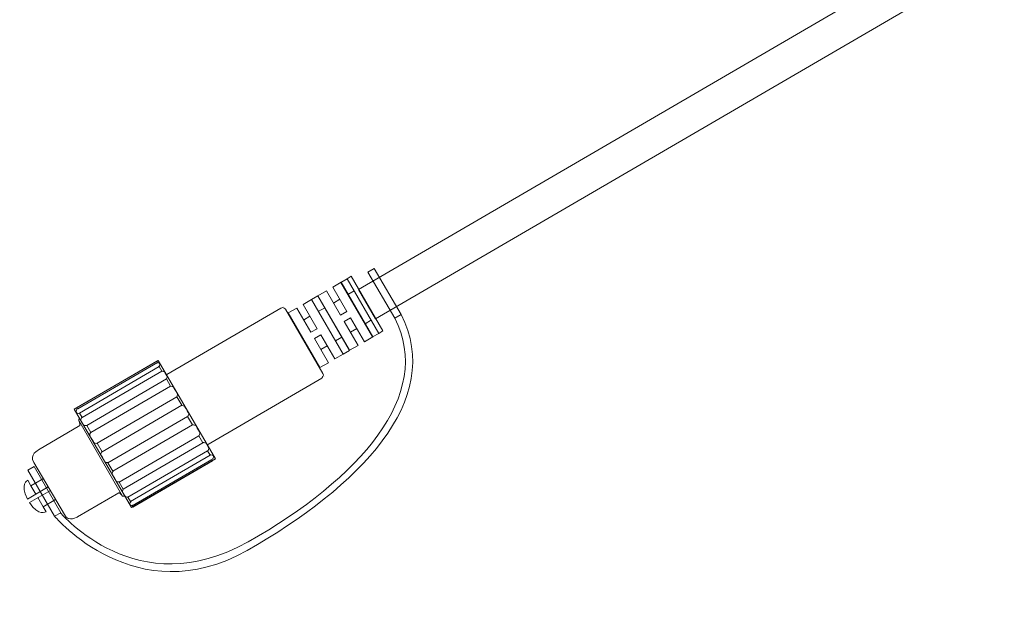
# Model space of a CAD drawing. Units: inches. Extents: x 14 to 686, y 10 to 657.
# Drawn here: x 99 to 200, y 79 to 140 of the extents above; entities that cross this region are included whole.
import ezdxf

# ---------------------------------------------------------------- set-up
doc = ezdxf.new("R2010")
doc.units = ezdxf.units.IN
doc.header["$MEASUREMENT"] = 0
doc.layers.add('レイヤー 1', color=7, linetype='Continuous')

# ---------------------------------------------------------------- blocks, each defined once
blk = doc.blocks.new('block 268')
at = {"layer": 'レイヤー 1', "color": 7, "lineweight": 18}
for points in [[(125.79, 110.66), (125.79, 110.66)], [(125.49, 110.48), (113.71, 103.62)], [(130, 103.45), (130, 103.45)]]:
    blk.add_lwpolyline(points, dxfattribs=at)
blk.add_open_spline([(125.49, 110.48), (125.74, 110.63), (125.97, 110.35), (125.97, 110.35)], degree=3, dxfattribs=at)
blk.add_open_spline([(125.97, 110.35), (125.97, 110.35), (129.82, 103.75), (129.82, 103.75), (129.97, 103.49), (129.69, 103.27), (129.69, 103.27), (129.69, 103.27), (117.83, 96.36), (117.83, 96.36)], degree=3, knots=[0, 0, 0, 0, 1, 1, 1, 2, 2, 2, 3, 3, 3, 3], dxfattribs=at)
blk = doc.blocks.new('block 270')
at = {"layer": 'レイヤー 1', "color": 7, "lineweight": 18}
for points in [[(131.91, 105.73), (131.05, 105.23), (129.6, 107.71), (128.96, 107.33), (130.4, 104.85), (129.51, 104.36), (126.24, 109.97), (127.13, 110.47), (128.58, 107.98), (129.23, 108.35), (127.77, 110.85), (128.64, 111.35), (131.91, 105.73)], [(128.58, 107.98), (129.23, 108.35)], [(129.6, 107.71), (128.96, 107.33)]]:
    blk.add_lwpolyline(points, dxfattribs=at)
blk = doc.blocks.new('block 271')
at = {"layer": 'レイヤー 1', "color": 7, "lineweight": 18}
for points in [[(134.96, 107.51), (134.09, 107.01), (132.65, 109.48), (132, 109.1), (133.45, 106.63), (132.56, 106.13), (129.29, 111.75), (130.17, 112.25), (131.63, 109.75), (132.28, 110.13), (130.82, 112.62), (131.69, 113.13), (134.96, 107.51)], [(131.63, 109.75), (132.28, 110.13)], [(132.65, 109.48), (132, 109.1)]]:
    blk.add_lwpolyline(points, dxfattribs=at)
blk = doc.blocks.new('block 269')
at = {"layer": 'レイヤー 1', "color": 7, "lineweight": 18}
for points in [[(135.58, 107.87), (135.99, 108.13), (132.72, 113.75), (132.31, 113.49)], [(132.31, 113.49), (131.66, 113.11), (134.93, 107.5), (135.58, 107.87), (132.31, 113.49)], [(129.29, 111.73), (128.64, 111.35), (131.91, 105.73), (132.56, 106.11), (129.29, 111.73)], [(132.39, 111.86), (133.03, 112.24)], [(130.89, 110.98), (131.54, 111.39)], [(127.82, 109.22), (128.48, 109.63)], [(129.34, 110.11), (130.02, 110.49)], [(134.16, 108.87), (134.83, 109.25)], [(132.64, 107.98), (133.31, 108.37)], [(129.59, 106.21), (130.25, 106.59)], [(131.12, 107.09), (131.77, 107.49)]]:
    blk.add_lwpolyline(points, dxfattribs=at)
at = {"layer": 'レイヤー 1'}
for name in ['block 271', 'block 270']:
    blk.add_blockref(name, (0, 0), dxfattribs=at)
blk = doc.blocks.new('block 267')
at = {"layer": 'レイヤー 1', "color": 7, "lineweight": 18}
for points in [[(104.18, 100.06), (110.09, 89.91), (118.73, 94.94), (112.82, 105.09), (104.18, 100.06)], [(112.76, 104.87), (112.69, 105.01), (104.48, 100.23), (104.56, 100.09), (112.76, 104.87)], [(113.21, 103.98), (112.94, 104.44), (104.73, 99.66), (105, 99.2), (113.21, 103.98)], [(114.11, 102.44), (113.68, 103.17), (105.48, 98.38), (105.9, 97.66), (114.11, 102.44)], [(115.26, 100.46), (114.76, 101.32), (106.55, 96.54), (107.05, 95.68), (115.26, 100.46)], [(107.65, 94.52), (108.15, 93.66), (116.36, 98.44), (115.86, 99.3), (107.65, 94.52)], [(108.8, 92.54), (109.22, 91.81), (117.43, 96.6), (117.01, 97.32), (108.8, 92.54)], [(109.7, 91), (109.97, 90.54), (118.18, 95.32), (117.91, 95.78), (109.7, 91)], [(110.14, 90.11), (110.22, 89.97), (118.43, 94.75), (118.35, 94.89), (110.14, 90.11)]]:
    blk.add_lwpolyline(points, dxfattribs=at)
for points in [[(112.88, 104.44), (112.88, 104.44), (113.07, 104.58), (112.96, 104.77), (112.85, 104.96), (112.98, 104.77), (112.98, 104.77), (112.98, 104.77), (112.84, 104.89), (112.71, 104.83)], [(113.67, 103.14), (113.67, 103.14), (113.83, 103.32), (113.72, 103.51), (113.6, 103.7), (113.49, 103.9), (113.49, 103.9), (113.49, 103.9), (113.32, 104.02), (113.19, 103.96)], [(114.73, 101.31), (114.73, 101.31), (114.89, 101.49), (114.78, 101.68), (114.67, 101.87), (114.4, 102.34), (114.4, 102.34), (114.4, 102.34), (114.18, 102.46), (114.05, 102.41)], [(115.89, 99.33), (115.89, 99.33), (116.05, 99.51), (115.94, 99.7), (115.82, 99.89), (115.55, 100.36), (115.55, 100.36), (115.55, 100.36), (115.33, 100.48), (115.2, 100.43)], [(104.47, 100.08), (104.47, 100.08), (104.31, 99.9), (104.42, 99.71), (104.53, 99.52), (104.39, 99.71), (104.39, 99.71), (104.39, 99.71), (104.61, 99.58), (104.74, 99.64)], [(104.96, 99.2), (104.96, 99.2), (104.79, 99.02), (104.91, 98.83), (105.02, 98.64), (105.13, 98.44), (105.13, 98.44), (105.13, 98.44), (105.35, 98.32), (105.48, 98.37)], [(117.04, 97.34), (117.04, 97.34), (117.2, 97.52), (117.09, 97.71), (116.98, 97.9), (116.71, 98.37), (116.71, 98.37), (116.71, 98.37), (116.49, 98.49), (116.36, 98.44)], [(105.87, 97.64), (105.87, 97.64), (105.7, 97.46), (105.81, 97.27), (105.93, 97.08), (106.2, 96.61), (106.2, 96.61), (106.2, 96.61), (106.42, 96.49), (106.55, 96.54)], [(117.95, 95.78), (117.95, 95.78), (118.11, 95.96), (118, 96.15), (117.89, 96.34), (117.78, 96.54), (117.78, 96.54), (117.78, 96.54), (117.56, 96.66), (117.43, 96.61)], [(107.02, 95.66), (107.02, 95.66), (106.86, 95.48), (106.97, 95.29), (107.08, 95.1), (107.35, 94.63), (107.35, 94.63), (107.35, 94.63), (107.57, 94.51), (107.7, 94.56)], [(118.44, 94.9), (118.44, 94.9), (118.6, 95.08), (118.49, 95.27), (118.38, 95.46), (118.51, 95.27), (118.51, 95.27), (118.51, 95.27), (118.29, 95.4), (118.16, 95.34)], [(108.18, 93.67), (108.18, 93.67), (108.02, 93.49), (108.13, 93.3), (108.24, 93.11), (108.51, 92.64), (108.51, 92.64), (108.51, 92.64), (108.73, 92.52), (108.86, 92.57)], [(109.24, 91.84), (109.24, 91.84), (109.08, 91.66), (109.19, 91.47), (109.3, 91.28), (109.42, 91.08), (109.42, 91.08), (109.42, 91.08), (109.59, 90.96), (109.72, 91.02)], [(110.03, 90.54), (110.03, 90.54), (109.84, 90.4), (109.95, 90.21), (110.06, 90.02), (109.93, 90.21), (109.93, 90.21), (109.93, 90.21), (110.07, 90.09), (110.2, 90.15)]]:
    blk.add_open_spline(points, degree=3, knots=[0, 0, 0, 0, 1, 1, 1, 2, 2, 2, 3, 3, 3, 3], dxfattribs=at)
at = {"layer": 'レイヤー 1'}
for name in ['block 269', 'block 268']:
    blk.add_blockref(name, (0, 0), dxfattribs=at)
blk = doc.blocks.new('block 272')
at = {"layer": 'レイヤー 1', "color": 7, "lineweight": 18}
for points in [[(99.38, 92.73), (99.38, 92.73), (99.71, 92.17), (99.71, 92.17), (99.71, 92.17), (101, 92.92), (101, 92.92), (101, 92.92), (101.5, 92.06), (101.5, 92.06), (101.5, 92.06), (99.35, 90.8), (99.35, 90.8), (98.56, 92.32), (99.38, 92.73), (99.38, 92.73)], [(99.56, 90.44), (99.56, 90.44), (101.72, 91.69), (101.72, 91.69), (101.72, 91.69), (102.26, 90.76), (102.26, 90.76), (102.26, 90.76), (100.97, 90.01), (100.97, 90.01), (100.97, 90.01), (101.27, 89.49), (101.27, 89.49), (101.27, 89.49), (100.5, 88.97), (99.56, 90.44)]]:
    blk.add_open_spline(points, degree=3, knots=[0, 0, 0, 0, 1, 1, 1, 2, 2, 2, 3, 3, 3, 4, 4, 4, 5, 5, 5, 5], dxfattribs=at)
blk = doc.blocks.new('block 266')
at = {"layer": 'レイヤー 1', "color": 7, "lineweight": 18}
for points in [[(137.87, 109.82), (135.1, 114.57), (134.45, 114.19), (137.22, 109.44), (137.87, 109.82)], [(102.81, 89.39), (100.04, 94.15), (99.39, 93.77), (102.16, 89.02), (102.81, 89.39)], [(99.71, 92.17), (100.22, 91.3)], [(100.97, 90.01), (100.43, 90.95)]]:
    blk.add_lwpolyline(points, dxfattribs=at)
for points, knots in [([(102.16, 89.02), (102.16, 89.02), (110.57, 79.02), (122.01, 85.51), (133.46, 92), (142.4, 100.99), (137.87, 109.82)], [0, 0, 0, 0, 1, 1, 1, 2, 2, 2, 2]), ([(102.77, 89.37), (102.77, 89.37), (110.67, 79.9), (122.12, 86.39), (133.57, 92.88), (141.27, 101.53), (137.22, 109.44)], [0, 0, 0, 0, 1, 1, 1, 2, 2, 2, 2]), ([(104.64, 98.89), (104.64, 98.89), (109.17, 91.11), (109.17, 91.11), (109.05, 91.3), (108.79, 91.45), (108.79, 91.45), (108.79, 91.45), (104.52, 88.96), (104.52, 88.96), (104.52, 88.96), (103.6, 88.36), (103.16, 89.19), (103.16, 89.19), (100.02, 94.58), (100.02, 94.58), (99.51, 95.37), (100.49, 95.87), (100.49, 95.87), (100.49, 95.87), (104.76, 98.36), (104.76, 98.36), (104.76, 98.36), (104.82, 98.6), (104.64, 98.89), (104.64, 98.89), (104.64, 99.12), (104.69, 99.13), (104.69, 99.13), (104.64, 98.89), (104.64, 98.89)], [0, 0, 0, 0, 1, 1, 1, 2, 2, 2, 3, 3, 3, 4, 4, 4, 5, 5, 5, 6, 6, 6, 7, 7, 7, 8, 8, 8, 9, 9, 9, 10, 10, 10, 10])]:
    blk.add_open_spline(points, degree=3, knots=knots, dxfattribs=at)
blk.add_open_spline([(109.17, 91.11), (109.17, 91.11), (109.3, 91.06), (109.42, 91.08)], degree=3, dxfattribs=at)
at = {"layer": 'レイヤー 1'}
for name in ['block 267', 'block 272']:
    blk.add_blockref(name, (0, 0), dxfattribs=at)

msp = doc.modelspace()

# ---------------------------------------------------------------- linework, layer by layer
at = {"layer": 'レイヤー 1', "color": 7, "lineweight": 18}
msp.add_lwpolyline([(200.05, 147.12), (135.24, 109.37), (133.48, 112.39), (198.29, 150.15), (200.05, 147.12)], dxfattribs=at)

# ---------------------------------------------------------------- block references
at = {"layer": 'レイヤー 1'}
msp.add_blockref('block 266', (0, 0), dxfattribs=at)

doc.saveas('drawing.dxf')
